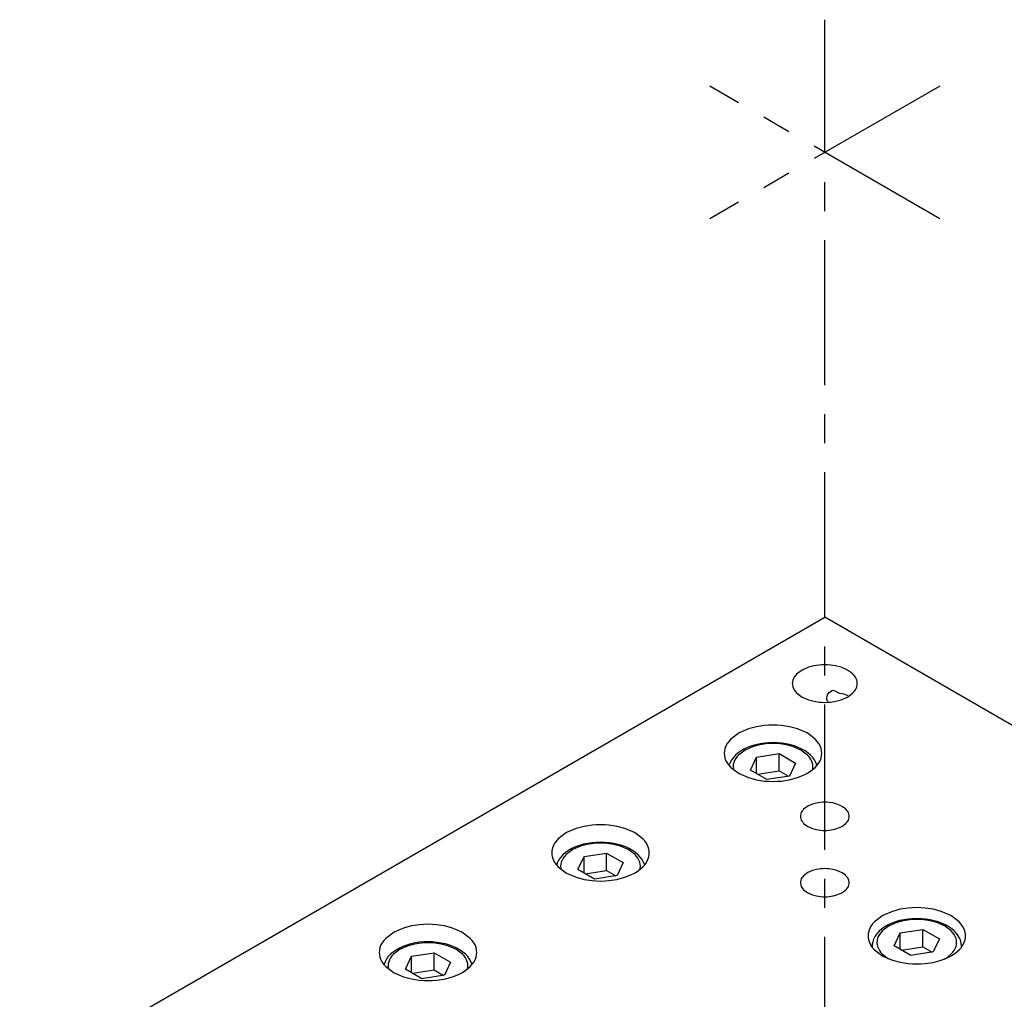
# Model space of a CAD drawing. Extents: x 0 to 594, y 0 to 420.
# Drawn here: x 375 to 435, y 144 to 205 of the extents above; entities that cross this region are included whole.
import ezdxf

# ---------------------------------------------------------------- set-up
doc = ezdxf.new("R2010")
doc.units = 0
doc.header["$LTSCALE"] = 7.13993
doc.header["$MEASUREMENT"] = 0
doc.linetypes.add('CENTER', pattern=[2, 1.25, -0.25, 0.25, -0.25])
for name, color, linetype in [('Center', 1, 'CENTER'), ('Dims', 6, 'CONTINUOUS'), ('Object', 7, 'CONTINUOUS')]:
    doc.layers.add(name, color=color, linetype=linetype)

# ---------------------------------------------------------------- blocks, each defined once
blk = doc.blocks.new('A$C24367')
at = {"layer": 'Center'}
for p, q in [((0, -57.154753), (0, 8.164965)), ((7.071068, -4.082484), (-7.071068, 4.082484)), ((7.071068, 4.082484), (-7.071068, -4.082484))]:
    blk.add_line(p, q, dxfattribs=at)
at = {"layer": 'Object', "color": 3}
for p in [(-49.497475, -57.154753), (49.497475, -57.154753)]:
    blk.add_line(p, (0, -28.577366), dxfattribs=at)
at = {"layer": 'Object', "color": 4}
for p, q in [((-4.568084, -37.977385), (-4.196679, -37.177118)), ((-4.196679, -37.177118), (-2.810575, -36.962687)), ((-4.196679, -38.191816), (-4.196679, -37.177118)), ((-2.810575, -36.962687), (-1.795877, -37.548523)), ((-2.810575, -38.024132), (-2.810575, -36.962687)), ((-3.553386, -38.563222), (-4.568084, -37.977385)), ((-4.132821, -38.228685), (-2.810575, -38.024132)), ((-2.810575, -38.024132), (-2.23114, -38.35867)), ((-1.795877, -37.548523), (-2.167282, -38.348791)), ((-2.167282, -38.348791), (-3.553386, -38.563222)), ((-15.174686, -44.101111), (-14.803281, -43.300844)), ((-14.803281, -43.300844), (-13.417177, -43.086413)), ((-14.803281, -44.315542), (-14.803281, -43.300844)), ((-13.417177, -43.086413), (-12.402479, -43.672249)), ((-13.417177, -44.147858), (-13.417177, -43.086413)), ((-14.159988, -44.686948), (-15.174686, -44.101111)), ((-14.739423, -44.35241), (-13.417177, -44.147858)), ((-13.417177, -44.147858), (-12.837742, -44.482396)), ((-12.402479, -43.672249), (-12.773884, -44.472517)), ((-12.773884, -44.472517), (-14.159988, -44.686948)), ((4.642156, -47.995701), (6.028259, -47.78127)), ((6.028259, -47.78127), (7.042958, -48.367106)), ((6.028259, -48.842715), (6.028259, -47.78127)), ((4.270751, -48.795968), (4.642156, -47.995701)), ((4.642156, -49.010399), (4.642156, -47.995701)), ((7.042958, -48.367106), (6.671552, -49.167373)), ((2.906854, -48.826486), (2.906854, -48.865508)), ((5.285449, -49.381804), (4.270751, -48.795968)), ((4.706013, -49.047267), (6.028259, -48.842715)), ((6.028259, -48.842715), (6.607695, -49.177252)), ((8.406854, -48.865508), (8.406854, -48.826486)), ((-25.781288, -50.224837), (-25.409882, -49.42457)), ((-25.409882, -49.42457), (-24.023779, -49.210139)), ((-25.409882, -50.439268), (-25.409882, -49.42457)), ((-24.023779, -49.210139), (-23.009081, -49.795975)), ((-24.023779, -50.271584), (-24.023779, -49.210139)), ((6.671552, -49.167373), (5.285449, -49.381804)), ((-24.766589, -50.810674), (-25.781288, -50.224837)), ((-23.009081, -49.795975), (-23.380486, -50.596243)), ((-25.346025, -50.476136), (-24.023779, -50.271584)), ((-23.380486, -50.596243), (-24.766589, -50.810674)), ((-24.023779, -50.271584), (-23.444343, -50.606121))]:
    blk.add_line(p, q, dxfattribs=at)
at = {"layer": 'Object', "color": 3}
for points in [[(1.459438, -31.870326), (1.270927, -31.773482), (1, -31.65985), (0.664815, -31.565526), (0.347296, -31.522691), (0.175166, -31.510346), (0, -31.505149), (-0.17429, -31.509265), (-0.347297, -31.522691), (-0.676303, -31.57365), (-1, -31.65985), (-1.39288, -31.827664), (-1.732051, -32.082499), (-1.810738, -32.171316), (-1.879385, -32.264919), (-1.930999, -32.354332), (-1.969616, -32.459338), (-1.992221, -32.574772), (-2, -32.65985)], [(2, -32.65985), (1.992371, -32.574853), (1.969615, -32.459338), (1.930186, -32.353892), (1.879385, -32.264919), (1.814257, -32.173224), (1.732051, -32.082499), (1.579498, -31.954146), (1.459438, -31.870326)], [(-2, -32.65985), (-1.992221, -32.744928), (-1.969616, -32.860361), (-1.930998, -32.965367), (-1.879385, -33.054781), (-1.810741, -33.148385), (-1.732051, -33.2372), (-1.392809, -33.491987), (-1, -33.65985), (-0.676529, -33.746203), (-0.347297, -33.797008), (-0.173934, -33.810192), (0, -33.814551), (0.173934, -33.810192), (0.347296, -33.797008), (0.676529, -33.746203), (1, -33.65985), (1.392808, -33.491987), (1.732051, -33.2372), (1.810741, -33.148385), (1.879385, -33.054781), (1.930998, -32.965367), (1.969615, -32.860361), (1.992221, -32.744928), (2, -32.65985)], [(0.197639, -33.799528), (0.182288, -33.771141), (0.167934, -33.742217), (0.135462, -33.644633), (0.125296, -33.542007), (0.136465, -33.450415), (0.165904, -33.363121), (0.213142, -33.281667), (0.274588, -33.210004), (0.355227, -33.143696), (0.445784, -33.092305), (0.481479, -33.076969), (0.517638, -33.062761)], [(0.517638, -33.062761), (0.657043, -33.118647), (0.790386, -33.18554), (0.845263, -33.220383), (0.898991, -33.257311)], [(0.898991, -33.257311), (1.066135, -33.271463), (1.227285, -33.306005), (1.321894, -33.344347), (1.414213, -33.390479)], [(-0.181981, -36.946458), (-0.193649, -36.818841), (-0.227557, -36.64569), (-0.285484, -36.488182), (-0.362903, -36.354061), (-0.46587, -36.213655), (-0.583904, -36.080432), (-1.092768, -35.698252), (-1.681981, -35.446458), (-2.167187, -35.316928), (-2.661036, -35.24072), (-2.92108, -35.220944), (-3.181981, -35.214407), (-3.442881, -35.220944), (-3.702925, -35.24072), (-4.196774, -35.316928), (-4.681981, -35.446458), (-5.271194, -35.698252), (-5.780057, -36.080432), (-5.898092, -36.213655), (-6.001059, -36.354061), (-6.078478, -36.488182), (-6.136404, -36.64569), (-6.170312, -36.818841), (-6.181981, -36.946458)], [(-6.181981, -36.946458), (-6.170312, -37.074075), (-6.136404, -37.247225), (-6.078478, -37.404735), (-6.001059, -37.538854), (-5.898088, -37.679258), (-5.780057, -37.812484), (-5.271308, -38.194736), (-4.681981, -38.446458), (-4.196415, -38.575759), (-3.702925, -38.652195), (-3.443448, -38.672333), (-3.181981, -38.678509), (-2.919119, -38.670722), (-2.661036, -38.652195), (-2.185825, -38.587867), (-1.681981, -38.446458), (-1.315919, -38.296543), (-1.06066, -38.171203)], [(-1.06066, -38.171203), (-0.849362, -38.030762), (-0.583904, -37.812484), (-0.460915, -37.676734), (-0.362903, -37.538854), (-0.286628, -37.405317), (-0.227557, -37.247225), (-0.193438, -37.073967), (-0.181981, -36.946458)], [(1.091643, -40.230871), (0.951446, -40.159132), (0.75, -40.074817), (0.498567, -40.004078), (0.260472, -39.971949), (0.131379, -39.962689), (0, -39.958792), (-0.130719, -39.961879), (-0.260472, -39.971949), (-0.507227, -40.010168), (-0.75, -40.074817), (-1.044661, -40.200678), (-1.299038, -40.391805), (-1.358054, -40.458418), (-1.409539, -40.528619), (-1.448249, -40.595679), (-1.477212, -40.674434), (-1.494166, -40.761009), (-1.5, -40.824818)], [(1.5, -40.824818), (1.494278, -40.76107), (1.477211, -40.674434), (1.447643, -40.595353), (1.409539, -40.528619), (1.360678, -40.459832), (1.299038, -40.391805), (1.183034, -40.2944), (1.091643, -40.230871)], [(-1.5, -40.824818), (-1.494166, -40.888626), (-1.477212, -40.975201), (-1.448249, -41.053956), (-1.409539, -41.121016), (-1.358056, -41.191219), (-1.299038, -41.25783), (-1.044607, -41.448921), (-0.75, -41.574818), (-0.507397, -41.639583), (-0.260472, -41.677686), (-0.130451, -41.687575), (0, -41.690843), (0.13045, -41.687575), (0.260472, -41.677686), (0.507397, -41.639583), (0.75, -41.574818), (1.044606, -41.448921), (1.299038, -41.25783), (1.358055, -41.191219), (1.409539, -41.121016), (1.448248, -41.053956), (1.477211, -40.975201), (1.494166, -40.888626), (1.5, -40.824818)], [(-10.788582, -43.070184), (-10.800251, -42.942567), (-10.834159, -42.769416), (-10.892086, -42.611908), (-10.969505, -42.477787), (-11.072471, -42.337381), (-11.190506, -42.204158), (-11.699369, -41.821978), (-12.288582, -41.570183), (-12.773789, -41.440654), (-13.267638, -41.364446), (-13.527682, -41.34467), (-13.788582, -41.338133), (-14.049483, -41.34467), (-14.309527, -41.364446), (-14.803376, -41.440654), (-15.288582, -41.570183), (-15.877795, -41.821978), (-16.386659, -42.204158), (-16.504694, -42.337381), (-16.60766, -42.477787), (-16.685079, -42.611908), (-16.743006, -42.769416), (-16.776914, -42.942567), (-16.788582, -43.070184)], [(-16.788582, -43.070184), (-16.776914, -43.197801), (-16.743006, -43.370951), (-16.68508, -43.528461), (-16.60766, -43.66258), (-16.504689, -43.802984), (-16.386659, -43.936209), (-15.877909, -44.318462), (-15.288582, -44.570184), (-14.803016, -44.699485), (-14.309527, -44.775921), (-14.05005, -44.796059), (-13.788582, -44.802235), (-13.525721, -44.794448), (-13.267638, -44.775921), (-12.792427, -44.711593), (-12.288582, -44.570184), (-11.922521, -44.420269), (-11.667262, -44.294929)], [(-11.667262, -44.294929), (-11.455964, -44.154488), (-11.190506, -43.936209), (-11.067517, -43.80046), (-10.969505, -43.66258), (-10.893229, -43.529043), (-10.834159, -43.370951), (-10.800039, -43.197693), (-10.788582, -43.070184)], [(1.267709, -44.444371), (1.058992, -44.30549), (0.75, -44.157301), (0.500928, -44.086201), (0.260472, -44.054433), (0.131131, -44.045211), (0, -44.041276), (-0.130647, -44.044352), (-0.260472, -44.054433), (-0.507272, -44.092659), (-0.75, -44.157301), (-1.044646, -44.28316), (-1.299038, -44.474289), (-1.358054, -44.540902), (-1.409539, -44.611103), (-1.448249, -44.678163), (-1.477212, -44.756918), (-1.494166, -44.843493), (-1.5, -44.907301)], [(1.5, -44.907302), (1.494346, -44.843639), (1.477211, -44.756918), (1.447272, -44.677375), (1.409539, -44.611103), (1.362282, -44.544317), (1.299038, -44.474289), (1.280719, -44.456553), (1.267709, -44.444371)], [(-1.5, -44.907301), (-1.494166, -44.97111), (-1.477212, -45.057685), (-1.448249, -45.13644), (-1.409539, -45.2035), (-1.358056, -45.273703), (-1.299038, -45.340314), (-1.044607, -45.531405), (-0.75, -45.657302), (-0.507397, -45.722067), (-0.260472, -45.76017), (-0.130451, -45.770059), (0, -45.773327), (0.13045, -45.770059), (0.260472, -45.76017), (0.507397, -45.722067), (0.75, -45.657302), (1.044606, -45.531405), (1.299038, -45.340314), (1.358055, -45.273703), (1.409539, -45.2035), (1.448248, -45.13644), (1.477211, -45.057685), (1.494166, -44.97111), (1.5, -44.907302)], [(8.656854, -48.173289), (8.645186, -48.045672), (8.611277, -47.872521), (8.553351, -47.715013), (8.475932, -47.580892), (8.372965, -47.440486), (8.25493, -47.307263), (7.746067, -46.925083), (7.156854, -46.673288), (6.671648, -46.543759), (6.177799, -46.467551), (5.917755, -46.447775), (5.656854, -46.441238), (5.395953, -46.447775), (5.13591, -46.467551), (4.642061, -46.543759), (4.156854, -46.673288), (3.567641, -46.925083), (3.058778, -47.307263), (2.940743, -47.440486), (2.837776, -47.580892), (2.760357, -47.715013), (2.702431, -47.872521), (2.668523, -48.045672), (2.656854, -48.173289)], [(-21.395184, -49.19391), (-21.406853, -49.066293), (-21.440761, -48.893142), (-21.498687, -48.735634), (-21.576106, -48.601513), (-21.679073, -48.461107), (-21.797108, -48.327884), (-22.305971, -47.945704), (-22.895184, -47.693909), (-23.380391, -47.56438), (-23.87424, -47.488172), (-24.134283, -47.468396), (-24.395184, -47.461858), (-24.656085, -47.468396), (-24.916129, -47.488172), (-25.409978, -47.56438), (-25.895184, -47.693909), (-26.484397, -47.945704), (-26.99326, -48.327884), (-27.111295, -48.461107), (-27.214262, -48.601513), (-27.291681, -48.735634), (-27.349607, -48.893142), (-27.383516, -49.066293), (-27.395184, -49.19391)], [(2.656854, -48.173289), (2.668523, -48.300906), (2.702431, -48.474056), (2.760356, -48.631566), (2.837776, -48.765685), (2.940747, -48.906089), (3.058778, -49.039314), (3.567527, -49.421567), (4.156854, -49.673289), (4.64242, -49.80259), (5.13591, -49.879026), (5.395386, -49.899164), (5.656854, -49.90534), (5.919716, -49.897553), (6.177799, -49.879026), (6.653009, -49.814698), (7.156854, -49.673289), (7.522916, -49.523373), (7.778174, -49.398034)], [(7.778174, -49.398034), (7.989473, -49.257593), (8.25493, -49.039314), (8.37792, -48.903564), (8.475932, -48.765685), (8.552207, -48.632148), (8.611277, -48.474056), (8.645397, -48.300798), (8.656854, -48.173289)], [(-27.395184, -49.19391), (-27.383515, -49.321527), (-27.349607, -49.494677), (-27.291682, -49.652187), (-27.214262, -49.786306), (-27.111291, -49.92671), (-26.99326, -50.059935), (-26.484511, -50.442188), (-25.895184, -50.69391), (-25.409618, -50.823211), (-24.916129, -50.899647), (-24.656652, -50.919785), (-24.395184, -50.925961), (-24.132322, -50.918174), (-23.87424, -50.899647), (-23.399029, -50.835319), (-22.895184, -50.69391), (-22.529122, -50.543994), (-22.273864, -50.418655)], [(-22.273864, -50.418655), (-22.062565, -50.278214), (-21.797108, -50.059935), (-21.674118, -49.924185), (-21.576106, -49.786306), (-21.499831, -49.652769), (-21.440761, -49.494677), (-21.406641, -49.321419), (-21.395184, -49.19391)]]:
    blk.add_lwpolyline(points, dxfattribs=at)
at = {"layer": 'Object', "color": 4}
for points in [[(-0.487623, -37.657627), (-0.553536, -37.504195), (-0.630416, -37.357094), (-0.741955, -37.202647), (-0.873661, -37.063442), (-1.035283, -36.924773), (-1.209148, -36.802615), (-1.413467, -36.685619), (-1.627197, -36.586335), (-1.864772, -36.497418), (-2.108069, -36.425831), (-2.367354, -36.368166), (-2.629839, -36.327306), (-2.900474, -36.302129), (-3.172131, -36.293405), (-3.443885, -36.300951), (-3.714689, -36.324938), (-3.977576, -36.364633), (-4.237352, -36.4211), (-4.481927, -36.491724), (-4.720863, -36.579724), (-4.938941, -36.679713), (-5.147443, -36.797958), (-5.330462, -36.926119), (-5.499813, -37.072654), (-5.641116, -37.226004), (-5.758139, -37.397052), (-5.821975, -37.526704), (-5.877393, -37.660919)], [(-0.757496, -37.966569), (-0.742513, -37.881695), (-0.731981, -37.762954), (-0.740107, -37.633169), (-0.769202, -37.517328), (-0.816922, -37.396235), (-0.879734, -37.279164), (-0.963681, -37.161908), (-1.060218, -37.0557), (-1.475971, -36.746882), (-1.956981, -36.537954), (-2.3532, -36.431599), (-2.756543, -36.369935), (-2.968916, -36.353828), (-3.181981, -36.348446), (-3.395045, -36.353828), (-3.607419, -36.369935), (-4.010761, -36.431599), (-4.406981, -36.537954), (-4.88799, -36.746882), (-5.303743, -37.0557), (-5.40028, -37.161908), (-5.484228, -37.279164), (-5.547039, -37.396235), (-5.59476, -37.517328), (-5.623854, -37.633169), (-5.631981, -37.762954), (-5.621449, -37.881695), (-5.606465, -37.966569)], [(-11.094224, -43.781352), (-11.160138, -43.62792), (-11.237017, -43.48082), (-11.348557, -43.326372), (-11.480263, -43.187168), (-11.641884, -43.048499), (-11.81575, -42.926341), (-12.020069, -42.809345), (-12.233799, -42.710061), (-12.471373, -42.621144), (-12.714671, -42.549557), (-12.973956, -42.491892), (-13.236441, -42.451032), (-13.507076, -42.425855), (-13.778733, -42.417131), (-14.050486, -42.424677), (-14.321291, -42.448663), (-14.584178, -42.488359), (-14.843954, -42.544826), (-15.088529, -42.61545), (-15.327465, -42.70345), (-15.545543, -42.803439), (-15.754045, -42.921684), (-15.937064, -43.049845), (-16.106415, -43.19638), (-16.247718, -43.34973), (-16.364741, -43.520778), (-16.428577, -43.65043), (-16.483995, -43.784645)], [(-11.364098, -44.090295), (-11.349115, -44.005421), (-11.338582, -43.88668), (-11.346709, -43.756895), (-11.375803, -43.641053), (-11.423524, -43.519961), (-11.486335, -43.40289), (-11.570283, -43.285633), (-11.66682, -43.179426), (-12.082573, -42.870608), (-12.563582, -42.66168), (-12.959802, -42.555325), (-13.363144, -42.493661), (-13.575518, -42.477554), (-13.788582, -42.472172), (-14.001647, -42.477554), (-14.21402, -42.493661), (-14.617363, -42.555325), (-15.013582, -42.66168), (-15.494592, -42.870608), (-15.910345, -43.179426), (-16.006882, -43.285633), (-16.090829, -43.40289), (-16.153641, -43.519961), (-16.201361, -43.641053), (-16.230456, -43.756895), (-16.238582, -43.88668), (-16.22805, -44.005421), (-16.213067, -44.090295)], [(8.406029, -48.783563), (8.387392, -48.639107), (8.357812, -48.497392), (8.295488, -48.331404), (8.208419, -48.175677), (8.095126, -48.021673), (7.965174, -47.882025), (7.804104, -47.743216), (7.629686, -47.621198), (7.425196, -47.504245), (7.211638, -47.404918), (6.974114, -47.315988), (6.730766, -47.244414), (6.471465, -47.186752), (6.208996, -47.145889), (5.938366, -47.120711), (5.666704, -47.111988), (5.394945, -47.119533), (5.124146, -47.14352), (4.861273, -47.183218), (4.601482, -47.239683), (4.356858, -47.310296), (4.117972, -47.398307), (3.900062, -47.498332), (3.691391, -47.61654), (3.507807, -47.744579), (3.339022, -47.891237), (3.199608, -48.044997), (3.080696, -48.215634), (3.001157, -48.369559), (2.945885, -48.532558), (2.919899, -48.686141), (2.906969, -48.842509)], [(7.355013, -49.601138), (7.543407, -49.478729), (7.778616, -49.288791), (7.87892, -49.179939), (7.959101, -49.065327), (8.021408, -48.950401), (8.069633, -48.827164), (8.097553, -48.705582), (8.106854, -48.581537), (8.097263, -48.457404), (8.069633, -48.33591), (8.022345, -48.213151), (7.959101, -48.097747), (7.875005, -47.981063), (7.778616, -47.874283), (7.363053, -47.564736), (6.881854, -47.356537), (6.485601, -47.250308), (6.082292, -47.188518), (5.869923, -47.172401), (5.656854, -47.167028), (5.443785, -47.172401), (5.231416, -47.188518), (4.828108, -47.250308), (4.431854, -47.356537), (3.950655, -47.564736), (3.535092, -47.874283), (3.438703, -47.981063), (3.354607, -48.097747), (3.291363, -48.21315), (3.244075, -48.33591), (3.216447, -48.457406), (3.206854, -48.581537), (3.216147, -48.705572), (3.244075, -48.827164), (3.292334, -48.95044), (3.354607, -49.065327), (3.434644, -49.179776), (3.535092, -49.288791), (3.751885, -49.466303), (3.924442, -49.581746)], [(-21.700826, -49.905078), (-21.76674, -49.751646), (-21.843619, -49.604546), (-21.955158, -49.450098), (-22.086865, -49.310894), (-22.248486, -49.172225), (-22.422352, -49.050067), (-22.626671, -48.933071), (-22.8404, -48.833787), (-23.077975, -48.74487), (-23.321272, -48.673283), (-23.580558, -48.615618), (-23.843043, -48.574758), (-24.113678, -48.549581), (-24.385335, -48.540857), (-24.657088, -48.548403), (-24.927893, -48.572389), (-25.190779, -48.612085), (-25.450556, -48.668552), (-25.695131, -48.739176), (-25.934066, -48.827176), (-26.152144, -48.927165), (-26.360647, -49.04541), (-26.543666, -49.173571), (-26.713016, -49.320106), (-26.85432, -49.473456), (-26.971343, -49.644503), (-27.035178, -49.774156), (-27.090596, -49.908371)], [(-21.9707, -50.21402), (-21.955716, -50.129147), (-21.945184, -50.010406), (-21.953311, -49.880621), (-21.982405, -49.764779), (-22.030125, -49.643687), (-22.092937, -49.526616), (-22.176884, -49.409359), (-22.273422, -49.303152), (-22.689175, -48.994334), (-23.170184, -48.785406), (-23.566403, -48.67905), (-23.969746, -48.617387), (-24.18212, -48.60128), (-24.395184, -48.595898), (-24.608249, -48.60128), (-24.820622, -48.617387), (-25.223965, -48.67905), (-25.620184, -48.785406), (-26.101193, -48.994334), (-26.516946, -49.303152), (-26.613484, -49.409359), (-26.697431, -49.526616), (-26.760243, -49.643687), (-26.807963, -49.764779), (-26.837057, -49.880621), (-26.845184, -50.010406), (-26.834652, -50.129147), (-26.819668, -50.21402)], [(8.405973, -48.866673), (8.40629, -48.858512), (8.406634, -48.846581), (8.406813, -48.83465), (8.406854, -48.826486)], [(8.406854, -48.826486), (8.406823, -48.819454), (8.406691, -48.809177), (8.406435, -48.798899), (8.4062, -48.791869)]]:
    blk.add_lwpolyline(points, dxfattribs=at)

msp = doc.modelspace()

# ---------------------------------------------------------------- block references
at = {"layer": 'Dims'}
msp.add_blockref('A$C24367', (424.39771, 196.52497), dxfattribs=at)

doc.saveas('drawing.dxf')
